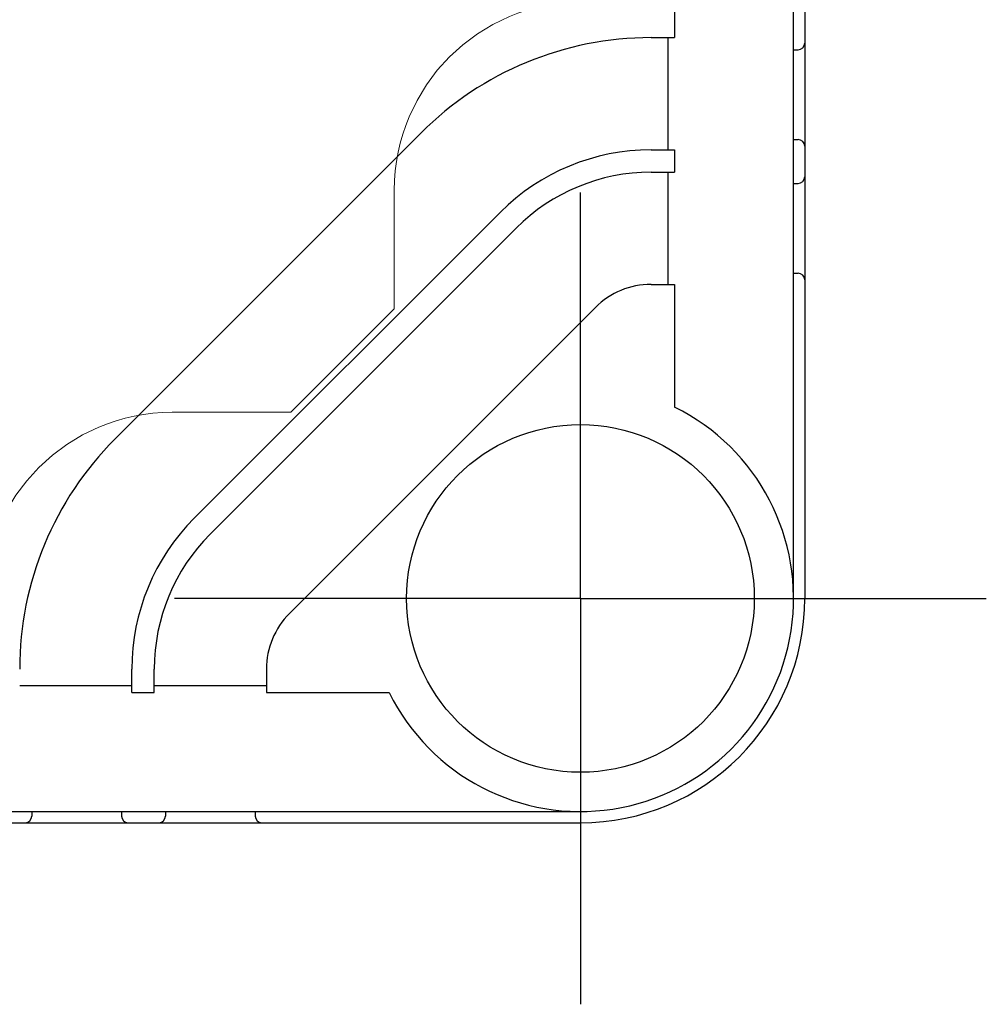
# Model space of a CAD drawing. Units: millimetres. Extents: x 0 to 4846, y 0 to 1680.
# Drawn here: x 1028 to 1071, y 379 to 423 of the extents above; entities that cross this region are included whole.
import ezdxf

# ---------------------------------------------------------------- set-up
doc = ezdxf.new("R2010")
doc.units = ezdxf.units.MM
doc.header["$LTSCALE"] = 6
for name, pattern in [('AM_ISO02W050x2', [3.75, 3, -0.75]), ('AM_ISO08W050', [18, 12, -1.5, 3, -1.5]), ('AM_ISO08W050x2', [9, 6, -0.75, 1.5, -0.75])]:
    doc.linetypes.add(name, pattern=pattern)
for name, color, linetype, lineweight in [('AM_7', 4, 'AM_ISO08W050', 25), ('ﾄｯﾌﾟｶﾊﾞｰ', 7, 'Continuous', 25), ('ﾄｯﾌﾟｶﾊﾞｰ0', 7, 'AM_ISO02W050x2', 13), ('ﾎﾞﾃﾞｨｰ', 2, 'Continuous', 25)]:
    doc.layers.add(name, color=color, linetype=linetype, lineweight=lineweight)

msp = doc.modelspace()

# ---------------------------------------------------------------- linework, layer by layer
at = {"layer": 'AM_7', "linetype": 'AM_ISO08W050x2'}
for q in [(1052.987, 415.641), (1034.893, 397.547), (1071.081, 397.547), (1052.987, 379.453)]:
    msp.add_line((1052.987, 397.547), q, dxfattribs=at)
at = {"layer": 'ﾄｯﾌﾟｶﾊﾞｰ'}
for p, q in [((1057.187, 439.989), (1057.187, 422.547)), ((1062.487, 397.547), (1062.487, 440.236)), ((1056.133, 422.547), (1057.187, 422.547)), ((1056.887, 422.547), (1056.887, 417.547)), ((1032.234, 404.654), (1045.88, 418.3)), ((1056.133, 417.547), (1057.187, 417.547)), ((1057.187, 417.547), (1057.187, 416.547)), ((1056.133, 416.547), (1057.187, 416.547)), ((1056.887, 416.547), (1056.887, 411.547)), ((1035.77, 401.118), (1049.416, 414.764)), ((1036.477, 400.411), (1050.123, 414.057)), ((1056.133, 411.547), (1057.187, 411.547)), ((1057.187, 411.547), (1057.187, 406.068)), ((1040.012, 396.876), (1053.658, 410.522)), ((1032.987, 393.347), (1032.987, 394.401)), ((1033.987, 393.347), (1033.987, 394.401)), ((1038.987, 394.401), (1038.987, 393.347)), ((1032.987, 393.647), (1027.987, 393.647)), ((1032.987, 393.347), (1033.987, 393.347)), ((1038.987, 393.647), (1033.987, 393.647)), ((1038.987, 393.347), (1044.466, 393.347)), ((672.987, 388.047), (1052.987, 388.047))]:
    msp.add_line(p, q, dxfattribs=at)
msp.add_circle((1052.987, 397.547), 7.75, dxfattribs=at)
for centre, radius, start, end in [((1056.133, 408.047), 14.5, 90, 135), ((1056.133, 408.047), 9.5, 90, 135), ((1056.133, 408.047), 8.5, 90, 135), ((1056.133, 408.047), 3.5, 90, 135), ((1052.987, 397.547), 9.5, 206.2383, 63.7617), ((1042.487, 394.401), 14.5, 135, 180), ((1042.487, 394.401), 9.5, 135, 180), ((1042.487, 394.401), 8.5, 135, 180), ((1042.487, 394.401), 3.5, 135, 180)]:
    msp.add_arc(centre, radius, start, end, dxfattribs=at)
at = {"layer": 'ﾄｯﾌﾟｶﾊﾞｰ0'}
for p, q in [((1044.687, 410.46), (1044.687, 415.747)), ((1044.687, 410.46), (1040.074, 405.847)), ((1040.074, 405.847), (1034.787, 405.847))]:
    msp.add_line(p, q, dxfattribs=at)
for centre in [(1053.087, 415.747), (1034.787, 397.447)]:
    msp.add_arc(centre, 8.4, 90, 180, dxfattribs=at)
at = {"layer": 'ﾎﾞﾃﾞｨｰ'}
for p, q in [((1062.987, 440.338), (1062.987, 397.547)), ((1062.487, 422.007), (1062.687, 422.007)), ((1062.487, 418.007), (1062.687, 418.007)), ((1062.487, 416.047), (1062.687, 416.047)), ((1062.487, 412.047), (1062.687, 412.047)), ((1028.527, 388.047), (1028.527, 387.847)), ((1032.527, 388.047), (1032.527, 387.847)), ((1034.487, 388.047), (1034.487, 387.847)), ((1038.487, 388.047), (1038.487, 387.847)), ((672.987, 387.547), (1052.987, 387.547))]:
    msp.add_line(p, q, dxfattribs=at)
for centre, radius, start, end in [((1062.687, 422.307), 0.3, 270, 0), ((1062.687, 417.707), 0.3, 0, 90), ((1062.687, 416.347), 0.3, 270, 0), ((1062.687, 411.747), 0.3, 0, 90), ((1052.987, 397.547), 10, 270, 0), ((1028.227, 387.847), 0.3, 270, 0), ((1032.827, 387.847), 0.3, 180, 270), ((1034.187, 387.847), 0.3, 270, 0), ((1038.787, 387.847), 0.3, 180, 270)]:
    msp.add_arc(centre, radius, start, end, dxfattribs=at)

doc.saveas('drawing.dxf')
